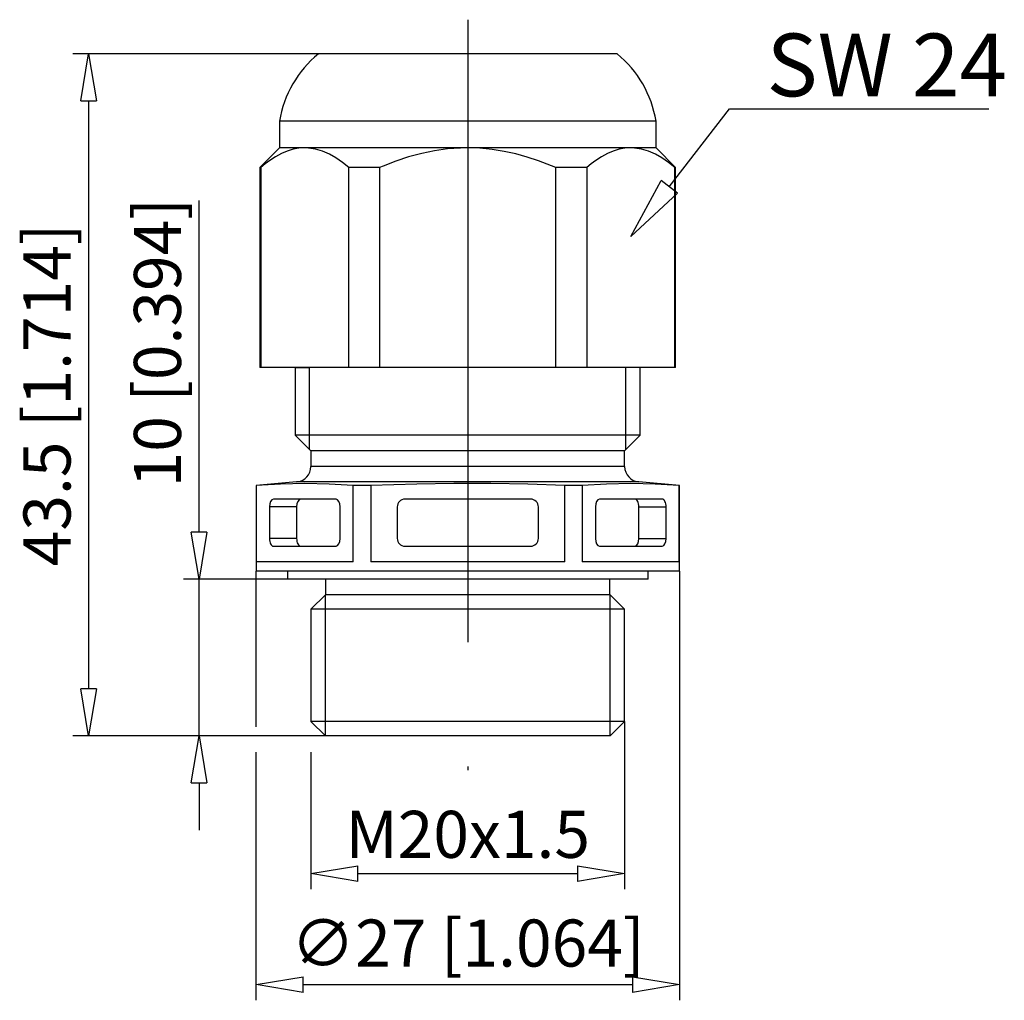
# Model space of a CAD drawing. Extents: x 262.3 to 287.4, y 268.5 to 293.5.
import ezdxf

# ---------------------------------------------------------------- set-up
doc = ezdxf.new("R2010")
doc.units = 0
doc.header["$LTSCALE"] = 0.25
doc.linetypes.add('MITTEX2', pattern=[101.6, 63.5, -12.7, 12.7, -12.7])
for name, color, linetype in [('050', 1, 'CONTINUOUS'), ('BEM', 3, 'CONTINUOUS'), ('GEW', 4, 'CONTINUOUS'), ('MITTE', 6, 'MITTEX2')]:
    doc.layers.add(name, color=color, linetype=linetype)
doc.styles.get("Standard").update_dxf_attribs({"font": 'isocp.shx', "oblique": 15})

# ---------------------------------------------------------------- blocks, each defined once
blk = doc.blocks.new('_ClosedBlank')
at = {"layer": 'BEM', "color": 0, "lineweight": -2}
for p, q in [((-1, 0.167), (0, 0)), ((-1, 0.167), (-1, -0.167)), ((0, 0), (-1, -0.167))]:
    blk.add_line(p, q, dxfattribs=at)

msp = doc.modelspace()

# ---------------------------------------------------------------- linework, layer by layer
at = {"layer": '050', "color": 7}
for p, q in [((277.518, 292.652), (269.902, 292.652)), ((268.91, 290.932), (268.91, 290.252)), ((278.51, 290.932), (268.91, 290.932)), ((278.51, 290.252), (278.51, 290.932)), ((268.91, 290.252), (268.41, 289.752)), ((278.51, 290.252), (268.91, 290.252)), ((279.01, 289.752), (278.51, 290.252)), ((268.41, 289.752), (268.41, 284.652)), ((268.429, 289.752), (268.41, 289.752)), ((268.429, 289.752), (268.429, 284.652)), ((271.463, 289.752), (270.677, 289.752)), ((270.677, 284.652), (270.677, 289.752)), ((271.463, 289.752), (271.463, 284.652)), ((275.957, 284.652), (275.957, 289.752)), ((276.743, 289.752), (275.957, 289.752)), ((276.743, 289.752), (276.743, 284.652)), ((279.01, 289.752), (278.99, 289.752)), ((278.99, 284.652), (278.99, 289.752)), ((279.01, 284.652), (279.01, 289.752)), ((279.01, 284.652), (268.41, 284.652)), ((269.31, 284.652), (269.31, 282.928)), ((278.11, 282.928), (278.11, 284.652)), ((269.31, 282.928), (269.71, 282.528)), ((278.11, 282.928), (269.31, 282.928)), ((277.71, 282.528), (278.11, 282.928)), ((269.71, 282.528), (269.71, 282.128)), ((277.71, 282.528), (269.71, 282.528)), ((277.71, 282.128), (277.71, 282.528)), ((277.71, 282.128), (269.71, 282.128)), ((269.345, 281.73), (268.31, 281.639)), ((278.075, 281.73), (269.345, 281.73)), ((279.11, 281.639), (278.075, 281.73)), ((268.316, 281.639), (268.31, 281.639)), ((268.31, 281.639), (268.31, 279.452)), ((268.316, 281.639), (268.316, 279.692)), ((271.236, 281.639), (270.79, 281.639)), ((270.79, 279.692), (270.79, 281.639)), ((271.236, 281.639), (271.236, 279.692)), ((276.63, 281.639), (276.184, 281.639)), ((276.184, 279.692), (276.184, 281.639)), ((276.63, 281.639), (276.63, 279.692)), ((279.104, 279.692), (279.104, 281.639)), ((279.11, 281.639), (279.104, 281.639)), ((279.11, 279.452), (279.11, 281.639)), ((270.353, 281.292), (268.753, 281.292)), ((275.31, 281.292), (272.11, 281.292)), ((278.667, 281.292), (277.067, 281.292)), ((269.346, 281.092), (268.653, 281.092)), ((268.653, 281.092), (268.653, 280.292)), ((269.346, 281.092), (269.346, 280.292)), ((270.453, 280.292), (270.453, 281.092)), ((271.91, 281.092), (271.91, 280.292)), ((275.51, 280.292), (275.51, 281.092)), ((276.967, 281.092), (276.967, 280.292)), ((278.074, 281.092), (278.767, 281.092)), ((278.074, 280.292), (278.074, 281.092)), ((278.767, 280.292), (278.767, 281.092)), ((269.346, 280.292), (268.653, 280.292)), ((278.074, 280.292), (278.767, 280.292)), ((268.753, 280.092), (270.353, 280.092)), ((272.11, 280.092), (275.31, 280.092)), ((277.067, 280.092), (278.667, 280.092)), ((279.11, 279.452), (268.31, 279.452)), ((270.79, 279.692), (268.316, 279.692)), ((269.11, 279.452), (269.11, 279.252)), ((276.184, 279.692), (271.236, 279.692)), ((279.104, 279.692), (276.63, 279.692)), ((278.31, 279.252), (278.31, 279.452)), ((278.31, 279.252), (269.11, 279.252)), ((270.084, 279.252), (270.084, 278.852)), ((277.335, 278.852), (277.335, 279.252)), ((270.078, 278.852), (269.71, 278.484)), ((277.342, 278.852), (270.078, 278.852)), ((277.71, 278.484), (277.342, 278.852)), ((269.71, 278.484), (269.71, 275.62)), ((277.71, 278.484), (269.71, 278.484)), ((277.71, 275.62), (277.71, 278.484)), ((269.71, 275.62), (270.078, 275.252)), ((277.71, 275.62), (269.71, 275.62)), ((277.342, 275.252), (277.71, 275.62)), ((277.342, 275.252), (270.078, 275.252))]:
    msp.add_line(p, q, dxfattribs=at)
for points in [[(269.553, 290.252), (269.404, 290.242), (269.255, 290.215), (269.108, 290.17), (268.957, 290.106), (268.809, 290.026), (268.662, 289.932), (268.545, 289.846), (268.429, 289.752)], [(270.677, 289.752), (270.514, 289.881), (270.349, 289.995), (270.18, 290.09), (270.004, 290.167), (269.825, 290.221), (269.646, 290.248), (269.553, 290.252)], [(273.71, 290.252), (273.524, 290.248), (273.191, 290.224), (272.861, 290.177), (272.535, 290.11), (272.202, 290.02), (271.875, 289.913), (271.553, 289.789), (271.463, 289.752)], [(275.957, 289.752), (275.516, 289.923), (275.228, 290.017), (274.935, 290.098), (274.639, 290.162), (274.332, 290.211), (274.021, 290.241), (273.71, 290.252)], [(277.867, 290.252), (277.718, 290.242), (277.569, 290.215), (277.421, 290.17), (277.271, 290.106), (277.122, 290.026), (276.976, 289.932), (276.859, 289.846), (276.743, 289.752)], [(278.99, 289.752), (278.828, 289.881), (278.662, 289.995), (278.494, 290.09), (278.318, 290.167), (278.139, 290.221), (277.96, 290.248), (277.867, 290.252)], [(270.79, 281.639), (270.172, 281.678), (269.554, 281.692), (268.935, 281.678), (268.316, 281.639)], [(276.184, 281.639), (275.241, 281.671), (274.297, 281.688), (273.353, 281.69), (272.409, 281.676), (271.236, 281.639)], [(279.104, 281.639), (278.486, 281.678), (277.868, 281.692), (277.249, 281.678), (276.63, 281.639)]]:
    msp.add_lwpolyline(points, dxfattribs=at)
for centre, radius, start, end in [((271.674, 290.484), 2.8, 129.2593, 170.7928), ((275.746, 290.484), 2.8, 9.2072, 50.7407), ((269.31, 282.128), 0.4, 275, 360), ((278.11, 282.128), 0.4, 180, 265), ((272.11, 281.092), 0.2, 90, 180), ((275.31, 281.092), 0.2, 0, 90), ((272.11, 280.292), 0.2, 180, 270), ((275.31, 280.292), 0.2, 270, 360)]:
    msp.add_arc(centre, radius, start, end, dxfattribs=at)
for centre, major_axis, start_param, end_param in [((268.753, 281.092), (0, 0.2), 0, 1.570796), ((269.446, 281.092), (0, 0.2), 0, 1.570796), ((270.353, 281.092), (0, 0.2), 4.712389, 6.283185), ((277.067, 281.092), (0, -0.2), 3.141593, 4.712389), ((277.974, 281.092), (0, -0.2), 1.570796, 3.141593), ((278.667, 281.092), (0, -0.2), 1.570796, 3.141593), ((268.753, 280.292), (0, 0.2), 1.570796, 3.141593), ((269.446, 280.292), (0, 0.2), 1.570796, 3.141593), ((270.353, 280.292), (0, 0.2), 3.141593, 4.712389), ((277.067, 280.292), (0, -0.2), 4.712389, 6.283185), ((277.974, 280.292), (0, -0.2), 0, 1.570796), ((278.667, 280.292), (0, -0.2), 0, 1.570796)]:
    msp.add_ellipse(centre, major_axis=major_axis, ratio=0.5, start_param=start_param, end_param=end_param, dxfattribs=at)
at = {"layer": 'BEM', "color": 7}
for p, q in [((269.902, 292.652), (263.641, 292.652)), ((264.041, 291.452), (264.041, 276.452)), ((266.857, 280.452), (266.857, 288.912)), ((268.31, 275.484), (268.31, 279.452)), ((279.11, 279.452), (279.11, 268.509)), ((269.11, 279.252), (266.457, 279.252)), ((266.857, 275.252), (266.857, 279.252)), ((277.71, 275.62), (277.71, 271.342)), ((270.078, 275.252), (263.641, 275.252)), ((268.31, 268.509), (268.31, 274.838)), ((269.71, 274.838), (269.71, 271.342)), ((266.857, 274.052), (266.857, 272.852)), ((270.91, 271.742), (276.51, 271.742)), ((269.51, 268.909), (277.91, 268.909))]:
    msp.add_line(p, q, dxfattribs=at)
at = {"layer": 'BEM', "color": 7, "linetype": 'ByBlock', "lineweight": -2}
msp.add_line((280.386, 291.247), (280.53, 291.247), dxfattribs=at)
for points in [[(278.849, 289.257), (280.386, 291.247)], [(280.53, 291.247), (286.993, 291.247)]]:
    msp.add_lwpolyline(points, dxfattribs=at)
at = {"layer": 'GEW', "color": 7}
for p, q in [((269.31, 284.652), (269.678, 284.652)), ((269.678, 282.56), (269.678, 284.652)), ((277.742, 282.56), (277.742, 284.652)), ((278.11, 284.652), (277.742, 284.652)), ((270.078, 275.252), (270.078, 278.852)), ((277.342, 275.252), (277.342, 278.852))]:
    msp.add_line(p, q, dxfattribs=at)
at = {"layer": 'MITTE', "color": 7}
msp.add_line((273.71, 293.522), (273.71, 274.382), dxfattribs=at)

# ---------------------------------------------------------------- block references
at = {"layer": 'BEM', "color": 7, "xscale": 1.2, "yscale": 1.2, "zscale": 1.2}
for p, rotation in [((264.041, 292.652), 90), ((266.857, 279.252), 270), ((264.041, 275.252), 270), ((266.857, 275.252), 90), ((269.71, 271.742), 180), ((268.31, 268.909), 180)]:
    msp.add_blockref('_ClosedBlank', p, dxfattribs=dict(at, rotation=rotation))
at = {"layer": 'BEM', "color": 7, "lineweight": -2, "xscale": 1.6, "yscale": 1.6, "zscale": 1.6, "rotation": 232.3256525918854}
msp.add_blockref('_ClosedBlank', (277.871, 287.991), dxfattribs=at)
at = {"layer": 'BEM', "color": 7, "xscale": 1.2, "yscale": 1.2, "zscale": 1.2}
for p in [(277.71, 271.742), (279.11, 268.909)]:
    msp.add_blockref('_ClosedBlank', p, dxfattribs=at)

# ---------------------------------------------------------------- texts
at = {"layer": 'BEM', "color": 7}
for s, insert, char_height, attachment_point in [('{\\Fisocp|c238;SW 24}', (281.33, 293.167), 1.6, 1), ('\\A1;{\\Fisocp|c238;M20x1.5}', (273.71, 272.742), 1.2, 5), ('\\A1;{\\C7;∅}27 [1.064]', (273.71, 269.969), 1.2, 5)]:
    msp.add_mtext(s, dxfattribs=dict(at, insert=insert, char_height=char_height, attachment_point=attachment_point))
at = {"layer": 'BEM', "color": 7, "char_height": 1.2, "attachment_point": 5, "rotation": 90}
for s, insert in [('\\A1;10 [0.394]', (265.797, 285.282)), ('\\A1;43.5 [1.714]', (262.981, 283.952))]:
    msp.add_mtext(s, dxfattribs=dict(at, insert=insert))

doc.saveas('drawing.dxf')
